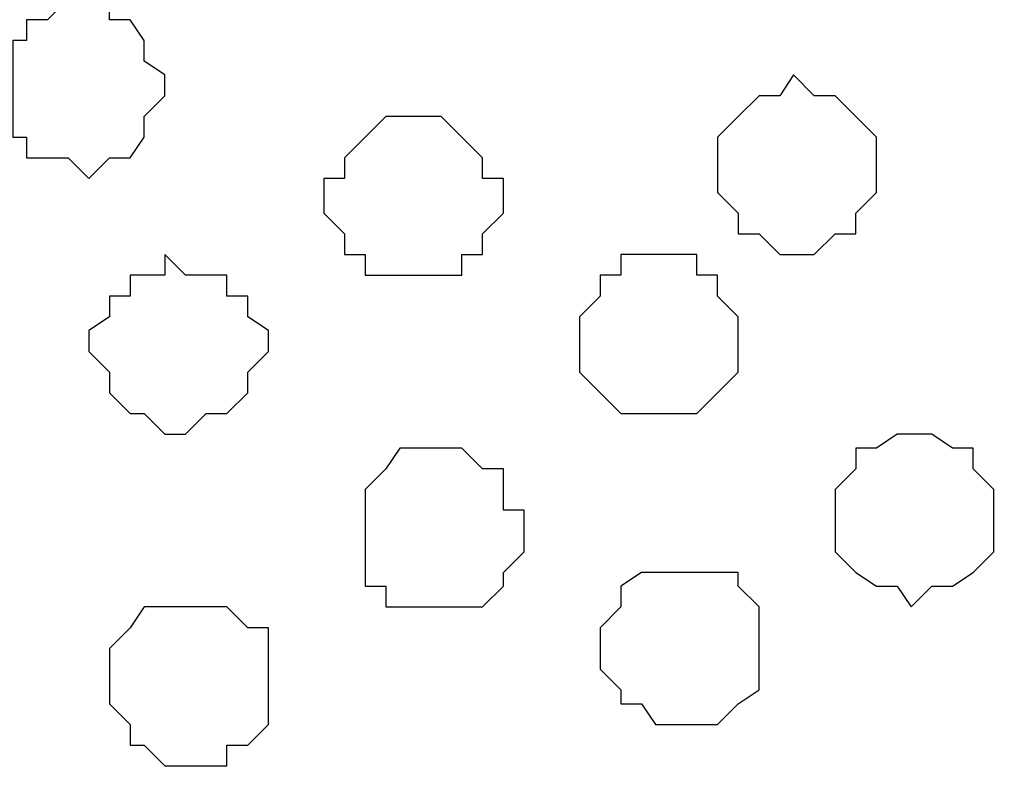
# Model space of a CAD drawing. Units: centimetres. Extents: x -8.8 to 8.5, y -11.7 to 13.4.
# Drawn here: x -2 to -1.7, y -0.7 to -0.5 of the extents above; entities that cross this region are included whole.
import ezdxf

# ---------------------------------------------------------------- set-up
doc = ezdxf.new("R2010")
doc.units = ezdxf.units.CM
doc.header["$MEASUREMENT"] = 0
doc.layers.add('Layer 1', color=7, linetype='Continuous')

msp = doc.modelspace()

# ---------------------------------------------------------------- linework, layer by layer
at = {"layer": 'Layer 1', "color": 254}
msp.add_open_spline([(-2.28882, -3.63291), (-2.28882, -3.63291), (-0.85584, -3.63291), (-0.85584, -3.63291), (-0.85584, -3.63291), (-0.85584, -3.63291), (-0.85584, 3.48333), (-0.85584, 3.48333), (-0.85584, 3.48333), (-0.85584, 3.48333), (-2.28882, 3.48333), (-2.28882, 3.48333), (-2.28882, 3.48333), (-2.28882, 3.48333), (-2.28882, -3.63291), (-2.28882, -3.63291)], degree=3, knots=[0, 0, 0, 0, 0.25, 0.25, 0.25, 0.25, 0.5, 0.5, 0.5, 0.5, 0.75, 0.75, 0.75, 0.75, 1, 1, 1, 1], dxfattribs=at)
at = {"layer": 'Layer 1', "lineweight": 9}
for points, knots in [([(-0.85584, -3.63291), (-0.85584, -3.63291), (-2.28882, -3.63291), (-2.28882, -3.63291), (-2.28882, -3.63291), (-2.28882, -3.63291), (-2.28882, 3.48333), (-2.28882, 3.48333), (-2.28882, 3.48333), (-2.28882, 3.48333), (-0.85584, 3.48333), (-0.85584, 3.48333), (-0.85584, 3.48333), (-0.85584, 3.48333), (-0.85584, -3.63291), (-0.85584, -3.63291)], [0, 0, 0, 0, 0.25, 0.25, 0.25, 0.25, 0.5, 0.5, 0.5, 0.5, 0.75, 0.75, 0.75, 0.75, 1, 1, 1, 1]), ([(-2.10256, -0.23989), (-2.10256, -0.23989), (-1.08444, 0.06703), (-1.08444, 0.06703), (-1.08444, 0.06703), (-1.08444, 0.06703), (-1.04846, 0.06703), (-1.04846, 0.06703), (-1.04846, 0.06703), (-1.04846, 0.06703), (-1.03576, 0.06068), (-1.03576, 0.06068), (-1.03576, 0.06068), (-1.03576, 0.06068), (-1.01882, 0.04798), (-1.01882, 0.04798), (-1.01882, 0.04798), (-1.01882, 0.04798), (-0.99554, 0.01834), (-0.99554, 0.01834), (-0.99554, 0.01834), (-0.99554, 0.01834), (-0.97014, -0.01764), (-0.97014, -0.01764), (-0.97014, -0.01764), (-0.97014, -0.01764), (-0.95321, -0.06632), (-0.95321, -0.06632), (-0.95321, -0.06632), (-0.95321, -0.06632), (-0.94051, -0.11924), (-0.94051, -0.11924), (-0.94051, -0.11924), (-0.94051, -0.11924), (-0.93416, -0.18062), (-0.93416, -0.18062), (-0.93416, -0.18062), (-0.93416, -0.18062), (-0.93416, -0.30127), (-0.93416, -0.30127), (-0.93416, -0.30127), (-0.93416, -0.30127), (-0.94051, -0.36054), (-0.94051, -0.36054), (-0.94051, -0.36054), (-0.94051, -0.36054), (-0.95321, -0.41557), (-0.95321, -0.41557), (-0.95321, -0.41557), (-0.95321, -0.41557), (-0.97014, -0.46426), (-0.97014, -0.46426), (-0.97014, -0.46426), (-0.97014, -0.46426), (-0.99554, -0.50024), (-0.99554, -0.50024), (-0.99554, -0.50024), (-0.99554, -0.50024), (-1.01882, -0.52987), (-1.01882, -0.52987), (-1.01882, -0.52987), (-1.01882, -0.52987), (-1.03576, -0.53622), (-1.03576, -0.53622), (-1.03576, -0.53622), (-1.03576, -0.53622), (-1.04846, -0.54257), (-1.04846, -0.54257), (-1.04846, -0.54257), (-1.04846, -0.54257), (-1.08444, -0.54257), (-1.08444, -0.54257), (-1.08444, -0.54257), (-1.08444, -0.54257), (-2.10256, -0.23989), (-2.10256, -0.23989)], [0, 0, 0, 0, 0.052632, 0.052632, 0.052632, 0.052632, 0.105263, 0.105263, 0.105263, 0.105263, 0.157895, 0.157895, 0.157895, 0.157895, 0.210526, 0.210526, 0.210526, 0.210526, 0.263158, 0.263158, 0.263158, 0.263158, 0.315789, 0.315789, 0.315789, 0.315789, 0.368421, 0.368421, 0.368421, 0.368421, 0.421053, 0.421053, 0.421053, 0.421053, 0.473684, 0.473684, 0.473684, 0.473684, 0.526316, 0.526316, 0.526316, 0.526316, 0.578947, 0.578947, 0.578947, 0.578947, 0.631579, 0.631579, 0.631579, 0.631579, 0.684211, 0.684211, 0.684211, 0.684211, 0.736842, 0.736842, 0.736842, 0.736842, 0.789474, 0.789474, 0.789474, 0.789474, 0.842105, 0.842105, 0.842105, 0.842105, 0.894737, 0.894737, 0.894737, 0.894737, 0.947368, 0.947368, 0.947368, 0.947368, 1, 1, 1, 1]), ([(-1.06751, -0.54681), (-1.06751, -0.54681), (-2.09197, -0.23989), (-2.09197, -0.23989), (-2.09197, -0.23989), (-2.09197, -0.23989), (-2.12796, -0.23989), (-2.12796, -0.23989), (-2.12796, -0.23989), (-2.12796, -0.23989), (-2.14489, -0.24624), (-2.14489, -0.24624), (-2.14489, -0.24624), (-2.14489, -0.24624), (-2.15759, -0.25894), (-2.15759, -0.25894), (-2.15759, -0.25894), (-2.15759, -0.25894), (-2.18722, -0.28222), (-2.18722, -0.28222), (-2.18722, -0.28222), (-2.18722, -0.28222), (-2.20627, -0.32456), (-2.20627, -0.32456), (-2.20627, -0.32456), (-2.20627, -0.32456), (-2.22321, -0.37324), (-2.22321, -0.37324), (-2.22321, -0.37324), (-2.22321, -0.37324), (-2.23591, -0.42616), (-2.23591, -0.42616), (-2.23591, -0.42616), (-2.23591, -0.42616), (-2.24226, -0.48754), (-2.24226, -0.48754), (-2.24226, -0.48754), (-2.24226, -0.48754), (-2.24861, -0.55316), (-2.24861, -0.55316), (-2.24861, -0.55316), (-2.24861, -0.55316), (-2.24226, -0.61454), (-2.24226, -0.61454), (-2.24226, -0.61454), (-2.24226, -0.61454), (-2.23591, -0.67381), (-2.23591, -0.67381), (-2.23591, -0.67381), (-2.23591, -0.67381), (-2.22321, -0.72884), (-2.22321, -0.72884), (-2.22321, -0.72884), (-2.22321, -0.72884), (-2.20627, -0.77752), (-2.20627, -0.77752), (-2.20627, -0.77752), (-2.20627, -0.77752), (-2.18722, -0.81351), (-2.18722, -0.81351), (-2.18722, -0.81351), (-2.18722, -0.81351), (-2.15759, -0.84314), (-2.15759, -0.84314), (-2.15759, -0.84314), (-2.15759, -0.84314), (-2.14489, -0.84949), (-2.14489, -0.84949), (-2.14489, -0.84949), (-2.14489, -0.84949), (-2.12796, -0.85584), (-2.12796, -0.85584), (-2.12796, -0.85584), (-2.12796, -0.85584), (-2.10891, -0.86007), (-2.10891, -0.86007), (-2.10891, -0.86007), (-2.10891, -0.86007), (-2.09197, -0.85584), (-2.09197, -0.85584), (-2.09197, -0.85584), (-2.09197, -0.85584), (-1.06751, -0.54681), (-1.06751, -0.54681)], [0, 0, 0, 0, 0.047619, 0.047619, 0.047619, 0.047619, 0.095238, 0.095238, 0.095238, 0.095238, 0.142857, 0.142857, 0.142857, 0.142857, 0.190476, 0.190476, 0.190476, 0.190476, 0.238095, 0.238095, 0.238095, 0.238095, 0.285714, 0.285714, 0.285714, 0.285714, 0.333333, 0.333333, 0.333333, 0.333333, 0.380952, 0.380952, 0.380952, 0.380952, 0.428571, 0.428571, 0.428571, 0.428571, 0.47619, 0.47619, 0.47619, 0.47619, 0.52381, 0.52381, 0.52381, 0.52381, 0.571429, 0.571429, 0.571429, 0.571429, 0.619048, 0.619048, 0.619048, 0.619048, 0.666667, 0.666667, 0.666667, 0.666667, 0.714286, 0.714286, 0.714286, 0.714286, 0.761905, 0.761905, 0.761905, 0.761905, 0.809524, 0.809524, 0.809524, 0.809524, 0.857143, 0.857143, 0.857143, 0.857143, 0.904762, 0.904762, 0.904762, 0.904762, 0.952381, 0.952381, 0.952381, 0.952381, 1, 1, 1, 1]), ([(-2.10891, -0.86007), (-2.10891, -0.86007), (-1.09079, -0.55951), (-1.09079, -0.55951), (-1.09079, -0.55951), (-1.09079, -0.55951), (-1.07386, -0.55316), (-1.07386, -0.55316), (-1.07386, -0.55316), (-1.07386, -0.55316), (-1.05481, -0.55316), (-1.05481, -0.55316), (-1.05481, -0.55316), (-1.05481, -0.55316), (-1.03576, -0.55951), (-1.03576, -0.55951), (-1.03576, -0.55951), (-1.03576, -0.55951), (-1.02517, -0.57221), (-1.02517, -0.57221), (-1.02517, -0.57221), (-1.02517, -0.57221), (-0.99554, -0.60184), (-0.99554, -0.60184), (-0.99554, -0.60184), (-0.99554, -0.60184), (-0.97649, -0.63782), (-0.97649, -0.63782), (-0.97649, -0.63782), (-0.97649, -0.63782), (-0.95744, -0.68651), (-0.95744, -0.68651), (-0.95744, -0.68651), (-0.95744, -0.68651), (-0.94686, -0.73942), (-0.94686, -0.73942), (-0.94686, -0.73942), (-0.94686, -0.73942), (-0.94051, -0.80081), (-0.94051, -0.80081), (-0.94051, -0.80081), (-0.94051, -0.80081), (-0.93416, -0.86007), (-0.93416, -0.86007), (-0.93416, -0.86007), (-0.93416, -0.86007), (-0.94051, -0.92146), (-0.94051, -0.92146), (-0.94051, -0.92146), (-0.94051, -0.92146), (-0.94686, -0.98072), (-0.94686, -0.98072), (-0.94686, -0.98072), (-0.94686, -0.98072), (-0.95744, -1.03576), (-0.95744, -1.03576), (-0.95744, -1.03576), (-0.95744, -1.03576), (-0.97649, -1.08444), (-0.97649, -1.08444), (-0.97649, -1.08444), (-0.97649, -1.08444), (-0.99554, -1.12042), (-0.99554, -1.12042), (-0.99554, -1.12042), (-0.99554, -1.12042), (-1.02517, -1.15006), (-1.02517, -1.15006), (-1.02517, -1.15006), (-1.02517, -1.15006), (-1.03576, -1.15641), (-1.03576, -1.15641), (-1.03576, -1.15641), (-1.03576, -1.15641), (-1.05481, -1.16276), (-1.05481, -1.16276), (-1.05481, -1.16276), (-1.05481, -1.16276), (-1.09079, -1.16276), (-1.09079, -1.16276), (-1.09079, -1.16276), (-1.09079, -1.16276), (-2.10891, -0.86007), (-2.10891, -0.86007)], [0, 0, 0, 0, 0.047619, 0.047619, 0.047619, 0.047619, 0.095238, 0.095238, 0.095238, 0.095238, 0.142857, 0.142857, 0.142857, 0.142857, 0.190476, 0.190476, 0.190476, 0.190476, 0.238095, 0.238095, 0.238095, 0.238095, 0.285714, 0.285714, 0.285714, 0.285714, 0.333333, 0.333333, 0.333333, 0.333333, 0.380952, 0.380952, 0.380952, 0.380952, 0.428571, 0.428571, 0.428571, 0.428571, 0.47619, 0.47619, 0.47619, 0.47619, 0.52381, 0.52381, 0.52381, 0.52381, 0.571429, 0.571429, 0.571429, 0.571429, 0.619048, 0.619048, 0.619048, 0.619048, 0.666667, 0.666667, 0.666667, 0.666667, 0.714286, 0.714286, 0.714286, 0.714286, 0.761905, 0.761905, 0.761905, 0.761905, 0.809524, 0.809524, 0.809524, 0.809524, 0.857143, 0.857143, 0.857143, 0.857143, 0.904762, 0.904762, 0.904762, 0.904762, 0.952381, 0.952381, 0.952381, 0.952381, 1, 1, 1, 1])]:
    msp.add_open_spline(points, degree=3, knots=knots, dxfattribs=at)
at = {"layer": 'Layer 1', "color": 251}
for points, knots in [([(-1.97556, -0.46849), (-1.97556, -0.46849), (-1.97556, -0.45791), (-1.97556, -0.45791), (-1.97556, -0.45791), (-1.97556, -0.45791), (-1.97132, -0.45791), (-1.97132, -0.45791), (-1.97132, -0.45791), (-1.97132, -0.45791), (-1.97132, -0.45156), (-1.97132, -0.45156), (-1.97132, -0.45156), (-1.97132, -0.45156), (-1.96497, -0.45156), (-1.96497, -0.45156), (-1.96497, -0.45156), (-1.96497, -0.45156), (-1.95862, -0.44521), (-1.95862, -0.44521), (-1.95862, -0.44521), (-1.95862, -0.44521), (-1.94592, -0.44521), (-1.94592, -0.44521), (-1.94592, -0.44521), (-1.94592, -0.44521), (-1.94592, -0.45156), (-1.94592, -0.45156), (-1.94592, -0.45156), (-1.94592, -0.45156), (-1.93957, -0.45156), (-1.93957, -0.45156), (-1.93957, -0.45156), (-1.93957, -0.45156), (-1.93534, -0.45791), (-1.93534, -0.45791), (-1.93534, -0.45791), (-1.93534, -0.45791), (-1.93534, -0.46426), (-1.93534, -0.46426), (-1.93534, -0.46426), (-1.93534, -0.46426), (-1.92899, -0.46849), (-1.92899, -0.46849), (-1.92899, -0.46849), (-1.92899, -0.46849), (-1.92899, -0.47484), (-1.92899, -0.47484), (-1.92899, -0.47484), (-1.92899, -0.47484), (-1.93534, -0.48119), (-1.93534, -0.48119), (-1.93534, -0.48119), (-1.93534, -0.48119), (-1.93534, -0.48754), (-1.93534, -0.48754), (-1.93534, -0.48754), (-1.93534, -0.48754), (-1.93957, -0.49389), (-1.93957, -0.49389), (-1.93957, -0.49389), (-1.93957, -0.49389), (-1.94592, -0.49389), (-1.94592, -0.49389), (-1.94592, -0.49389), (-1.94592, -0.49389), (-1.95227, -0.50024), (-1.95227, -0.50024), (-1.95227, -0.50024), (-1.95227, -0.50024), (-1.95862, -0.49389), (-1.95862, -0.49389), (-1.95862, -0.49389), (-1.95862, -0.49389), (-1.97132, -0.49389), (-1.97132, -0.49389), (-1.97132, -0.49389), (-1.97132, -0.49389), (-1.97132, -0.48754), (-1.97132, -0.48754), (-1.97132, -0.48754), (-1.97132, -0.48754), (-1.97556, -0.48754), (-1.97556, -0.48754), (-1.97556, -0.48754), (-1.97556, -0.48754), (-1.97556, -0.46849), (-1.97556, -0.46849)], [0, 0, 0, 0, 0.045455, 0.045455, 0.045455, 0.045455, 0.090909, 0.090909, 0.090909, 0.090909, 0.136364, 0.136364, 0.136364, 0.136364, 0.181818, 0.181818, 0.181818, 0.181818, 0.227273, 0.227273, 0.227273, 0.227273, 0.272727, 0.272727, 0.272727, 0.272727, 0.318182, 0.318182, 0.318182, 0.318182, 0.363636, 0.363636, 0.363636, 0.363636, 0.409091, 0.409091, 0.409091, 0.409091, 0.454545, 0.454545, 0.454545, 0.454545, 0.5, 0.5, 0.5, 0.5, 0.545455, 0.545455, 0.545455, 0.545455, 0.590909, 0.590909, 0.590909, 0.590909, 0.636364, 0.636364, 0.636364, 0.636364, 0.681818, 0.681818, 0.681818, 0.681818, 0.727273, 0.727273, 0.727273, 0.727273, 0.772727, 0.772727, 0.772727, 0.772727, 0.818182, 0.818182, 0.818182, 0.818182, 0.863636, 0.863636, 0.863636, 0.863636, 0.909091, 0.909091, 0.909091, 0.909091, 0.954545, 0.954545, 0.954545, 0.954545, 1, 1, 1, 1]), ([(-1.72367, -0.60184), (-1.72367, -0.60184), (-1.72367, -0.59549), (-1.72367, -0.59549), (-1.72367, -0.59549), (-1.72367, -0.59549), (-1.71732, -0.58914), (-1.71732, -0.58914), (-1.71732, -0.58914), (-1.71732, -0.58914), (-1.71732, -0.58279), (-1.71732, -0.58279), (-1.71732, -0.58279), (-1.71732, -0.58279), (-1.71097, -0.58279), (-1.71097, -0.58279), (-1.71097, -0.58279), (-1.71097, -0.58279), (-1.70462, -0.57856), (-1.70462, -0.57856), (-1.70462, -0.57856), (-1.70462, -0.57856), (-1.69404, -0.57856), (-1.69404, -0.57856), (-1.69404, -0.57856), (-1.69404, -0.57856), (-1.68769, -0.58279), (-1.68769, -0.58279), (-1.68769, -0.58279), (-1.68769, -0.58279), (-1.68134, -0.58279), (-1.68134, -0.58279), (-1.68134, -0.58279), (-1.68134, -0.58279), (-1.68134, -0.58914), (-1.68134, -0.58914), (-1.68134, -0.58914), (-1.68134, -0.58914), (-1.67499, -0.59549), (-1.67499, -0.59549), (-1.67499, -0.59549), (-1.67499, -0.59549), (-1.67499, -0.61454), (-1.67499, -0.61454), (-1.67499, -0.61454), (-1.67499, -0.61454), (-1.68134, -0.62089), (-1.68134, -0.62089), (-1.68134, -0.62089), (-1.68134, -0.62089), (-1.68769, -0.62512), (-1.68769, -0.62512), (-1.68769, -0.62512), (-1.68769, -0.62512), (-1.69404, -0.62512), (-1.69404, -0.62512), (-1.69404, -0.62512), (-1.69404, -0.62512), (-1.70039, -0.63147), (-1.70039, -0.63147), (-1.70039, -0.63147), (-1.70039, -0.63147), (-1.70462, -0.62512), (-1.70462, -0.62512), (-1.70462, -0.62512), (-1.70462, -0.62512), (-1.71097, -0.62512), (-1.71097, -0.62512), (-1.71097, -0.62512), (-1.71097, -0.62512), (-1.71732, -0.62089), (-1.71732, -0.62089), (-1.71732, -0.62089), (-1.71732, -0.62089), (-1.72367, -0.61454), (-1.72367, -0.61454), (-1.72367, -0.61454), (-1.72367, -0.61454), (-1.72367, -0.60184), (-1.72367, -0.60184)], [0, 0, 0, 0, 0.05, 0.05, 0.05, 0.05, 0.1, 0.1, 0.1, 0.1, 0.15, 0.15, 0.15, 0.15, 0.2, 0.2, 0.2, 0.2, 0.25, 0.25, 0.25, 0.25, 0.3, 0.3, 0.3, 0.3, 0.35, 0.35, 0.35, 0.35, 0.4, 0.4, 0.4, 0.4, 0.45, 0.45, 0.45, 0.45, 0.5, 0.5, 0.5, 0.5, 0.55, 0.55, 0.55, 0.55, 0.6, 0.6, 0.6, 0.6, 0.65, 0.65, 0.65, 0.65, 0.7, 0.7, 0.7, 0.7, 0.75, 0.75, 0.75, 0.75, 0.8, 0.8, 0.8, 0.8, 0.85, 0.85, 0.85, 0.85, 0.9, 0.9, 0.9, 0.9, 0.95, 0.95, 0.95, 0.95, 1, 1, 1, 1])]:
    msp.add_open_spline(points, degree=3, knots=knots, dxfattribs=at)
at = {"layer": 'Layer 1', "color": 253}
for points, knots in [([(-1.75966, -0.50024), (-1.75966, -0.50024), (-1.75966, -0.48754), (-1.75966, -0.48754), (-1.75966, -0.48754), (-1.75966, -0.48754), (-1.75331, -0.48119), (-1.75331, -0.48119), (-1.75331, -0.48119), (-1.75331, -0.48119), (-1.74696, -0.47484), (-1.74696, -0.47484), (-1.74696, -0.47484), (-1.74696, -0.47484), (-1.74061, -0.47484), (-1.74061, -0.47484), (-1.74061, -0.47484), (-1.74061, -0.47484), (-1.73637, -0.46849), (-1.73637, -0.46849), (-1.73637, -0.46849), (-1.73637, -0.46849), (-1.73002, -0.47484), (-1.73002, -0.47484), (-1.73002, -0.47484), (-1.73002, -0.47484), (-1.72367, -0.47484), (-1.72367, -0.47484), (-1.72367, -0.47484), (-1.72367, -0.47484), (-1.71097, -0.48754), (-1.71097, -0.48754), (-1.71097, -0.48754), (-1.71097, -0.48754), (-1.71097, -0.50447), (-1.71097, -0.50447), (-1.71097, -0.50447), (-1.71097, -0.50447), (-1.71732, -0.51082), (-1.71732, -0.51082), (-1.71732, -0.51082), (-1.71732, -0.51082), (-1.71732, -0.51717), (-1.71732, -0.51717), (-1.71732, -0.51717), (-1.71732, -0.51717), (-1.72367, -0.51717), (-1.72367, -0.51717), (-1.72367, -0.51717), (-1.72367, -0.51717), (-1.73002, -0.52352), (-1.73002, -0.52352), (-1.73002, -0.52352), (-1.73002, -0.52352), (-1.74061, -0.52352), (-1.74061, -0.52352), (-1.74061, -0.52352), (-1.74061, -0.52352), (-1.74696, -0.51717), (-1.74696, -0.51717), (-1.74696, -0.51717), (-1.74696, -0.51717), (-1.75331, -0.51717), (-1.75331, -0.51717), (-1.75331, -0.51717), (-1.75331, -0.51717), (-1.75331, -0.51082), (-1.75331, -0.51082), (-1.75331, -0.51082), (-1.75331, -0.51082), (-1.75966, -0.50447), (-1.75966, -0.50447), (-1.75966, -0.50447), (-1.75966, -0.50447), (-1.75966, -0.50024), (-1.75966, -0.50024)], [0, 0, 0, 0, 0.052632, 0.052632, 0.052632, 0.052632, 0.105263, 0.105263, 0.105263, 0.105263, 0.157895, 0.157895, 0.157895, 0.157895, 0.210526, 0.210526, 0.210526, 0.210526, 0.263158, 0.263158, 0.263158, 0.263158, 0.315789, 0.315789, 0.315789, 0.315789, 0.368421, 0.368421, 0.368421, 0.368421, 0.421053, 0.421053, 0.421053, 0.421053, 0.473684, 0.473684, 0.473684, 0.473684, 0.526316, 0.526316, 0.526316, 0.526316, 0.578947, 0.578947, 0.578947, 0.578947, 0.631579, 0.631579, 0.631579, 0.631579, 0.684211, 0.684211, 0.684211, 0.684211, 0.736842, 0.736842, 0.736842, 0.736842, 0.789474, 0.789474, 0.789474, 0.789474, 0.842105, 0.842105, 0.842105, 0.842105, 0.894737, 0.894737, 0.894737, 0.894737, 0.947368, 0.947368, 0.947368, 0.947368, 1, 1, 1, 1]), ([(-1.88031, -0.50447), (-1.88031, -0.50447), (-1.88031, -0.50024), (-1.88031, -0.50024), (-1.88031, -0.50024), (-1.88031, -0.50024), (-1.87396, -0.50024), (-1.87396, -0.50024), (-1.87396, -0.50024), (-1.87396, -0.50024), (-1.87396, -0.49389), (-1.87396, -0.49389), (-1.87396, -0.49389), (-1.87396, -0.49389), (-1.86761, -0.48754), (-1.86761, -0.48754), (-1.86761, -0.48754), (-1.86761, -0.48754), (-1.86126, -0.48119), (-1.86126, -0.48119), (-1.86126, -0.48119), (-1.86126, -0.48119), (-1.84432, -0.48119), (-1.84432, -0.48119), (-1.84432, -0.48119), (-1.84432, -0.48119), (-1.83162, -0.49389), (-1.83162, -0.49389), (-1.83162, -0.49389), (-1.83162, -0.49389), (-1.83162, -0.50024), (-1.83162, -0.50024), (-1.83162, -0.50024), (-1.83162, -0.50024), (-1.82527, -0.50024), (-1.82527, -0.50024), (-1.82527, -0.50024), (-1.82527, -0.50024), (-1.82527, -0.51082), (-1.82527, -0.51082), (-1.82527, -0.51082), (-1.82527, -0.51082), (-1.83162, -0.51717), (-1.83162, -0.51717), (-1.83162, -0.51717), (-1.83162, -0.51717), (-1.83162, -0.52352), (-1.83162, -0.52352), (-1.83162, -0.52352), (-1.83162, -0.52352), (-1.83797, -0.52352), (-1.83797, -0.52352), (-1.83797, -0.52352), (-1.83797, -0.52352), (-1.83797, -0.52987), (-1.83797, -0.52987), (-1.83797, -0.52987), (-1.83797, -0.52987), (-1.86761, -0.52987), (-1.86761, -0.52987), (-1.86761, -0.52987), (-1.86761, -0.52987), (-1.86761, -0.52352), (-1.86761, -0.52352), (-1.86761, -0.52352), (-1.86761, -0.52352), (-1.87396, -0.52352), (-1.87396, -0.52352), (-1.87396, -0.52352), (-1.87396, -0.52352), (-1.87396, -0.51717), (-1.87396, -0.51717), (-1.87396, -0.51717), (-1.87396, -0.51717), (-1.88031, -0.51082), (-1.88031, -0.51082), (-1.88031, -0.51082), (-1.88031, -0.51082), (-1.88031, -0.50447), (-1.88031, -0.50447)], [0, 0, 0, 0, 0.05, 0.05, 0.05, 0.05, 0.1, 0.1, 0.1, 0.1, 0.15, 0.15, 0.15, 0.15, 0.2, 0.2, 0.2, 0.2, 0.25, 0.25, 0.25, 0.25, 0.3, 0.3, 0.3, 0.3, 0.35, 0.35, 0.35, 0.35, 0.4, 0.4, 0.4, 0.4, 0.45, 0.45, 0.45, 0.45, 0.5, 0.5, 0.5, 0.5, 0.55, 0.55, 0.55, 0.55, 0.6, 0.6, 0.6, 0.6, 0.65, 0.65, 0.65, 0.65, 0.7, 0.7, 0.7, 0.7, 0.75, 0.75, 0.75, 0.75, 0.8, 0.8, 0.8, 0.8, 0.85, 0.85, 0.85, 0.85, 0.9, 0.9, 0.9, 0.9, 0.95, 0.95, 0.95, 0.95, 1, 1, 1, 1]), ([(-1.95227, -0.55316), (-1.95227, -0.55316), (-1.95227, -0.54681), (-1.95227, -0.54681), (-1.95227, -0.54681), (-1.95227, -0.54681), (-1.94592, -0.54257), (-1.94592, -0.54257), (-1.94592, -0.54257), (-1.94592, -0.54257), (-1.94592, -0.53622), (-1.94592, -0.53622), (-1.94592, -0.53622), (-1.94592, -0.53622), (-1.93957, -0.53622), (-1.93957, -0.53622), (-1.93957, -0.53622), (-1.93957, -0.53622), (-1.93957, -0.52987), (-1.93957, -0.52987), (-1.93957, -0.52987), (-1.93957, -0.52987), (-1.92899, -0.52987), (-1.92899, -0.52987), (-1.92899, -0.52987), (-1.92899, -0.52987), (-1.92899, -0.52352), (-1.92899, -0.52352), (-1.92899, -0.52352), (-1.92899, -0.52352), (-1.92264, -0.52987), (-1.92264, -0.52987), (-1.92264, -0.52987), (-1.92264, -0.52987), (-1.90994, -0.52987), (-1.90994, -0.52987), (-1.90994, -0.52987), (-1.90994, -0.52987), (-1.90994, -0.53622), (-1.90994, -0.53622), (-1.90994, -0.53622), (-1.90994, -0.53622), (-1.90359, -0.53622), (-1.90359, -0.53622), (-1.90359, -0.53622), (-1.90359, -0.53622), (-1.90359, -0.54257), (-1.90359, -0.54257), (-1.90359, -0.54257), (-1.90359, -0.54257), (-1.89724, -0.54681), (-1.89724, -0.54681), (-1.89724, -0.54681), (-1.89724, -0.54681), (-1.89724, -0.55316), (-1.89724, -0.55316), (-1.89724, -0.55316), (-1.89724, -0.55316), (-1.90359, -0.55951), (-1.90359, -0.55951), (-1.90359, -0.55951), (-1.90359, -0.55951), (-1.90359, -0.56586), (-1.90359, -0.56586), (-1.90359, -0.56586), (-1.90359, -0.56586), (-1.90994, -0.57221), (-1.90994, -0.57221), (-1.90994, -0.57221), (-1.90994, -0.57221), (-1.91629, -0.57221), (-1.91629, -0.57221), (-1.91629, -0.57221), (-1.91629, -0.57221), (-1.92264, -0.57856), (-1.92264, -0.57856), (-1.92264, -0.57856), (-1.92264, -0.57856), (-1.92899, -0.57856), (-1.92899, -0.57856), (-1.92899, -0.57856), (-1.92899, -0.57856), (-1.93534, -0.57221), (-1.93534, -0.57221), (-1.93534, -0.57221), (-1.93534, -0.57221), (-1.93957, -0.57221), (-1.93957, -0.57221), (-1.93957, -0.57221), (-1.93957, -0.57221), (-1.94592, -0.56586), (-1.94592, -0.56586), (-1.94592, -0.56586), (-1.94592, -0.56586), (-1.94592, -0.55951), (-1.94592, -0.55951), (-1.94592, -0.55951), (-1.94592, -0.55951), (-1.95227, -0.55316), (-1.95227, -0.55316)], [0, 0, 0, 0, 0.04, 0.04, 0.04, 0.04, 0.08, 0.08, 0.08, 0.08, 0.12, 0.12, 0.12, 0.12, 0.16, 0.16, 0.16, 0.16, 0.2, 0.2, 0.2, 0.2, 0.24, 0.24, 0.24, 0.24, 0.28, 0.28, 0.28, 0.28, 0.32, 0.32, 0.32, 0.32, 0.36, 0.36, 0.36, 0.36, 0.4, 0.4, 0.4, 0.4, 0.44, 0.44, 0.44, 0.44, 0.48, 0.48, 0.48, 0.48, 0.52, 0.52, 0.52, 0.52, 0.56, 0.56, 0.56, 0.56, 0.6, 0.6, 0.6, 0.6, 0.64, 0.64, 0.64, 0.64, 0.68, 0.68, 0.68, 0.68, 0.72, 0.72, 0.72, 0.72, 0.76, 0.76, 0.76, 0.76, 0.8, 0.8, 0.8, 0.8, 0.84, 0.84, 0.84, 0.84, 0.88, 0.88, 0.88, 0.88, 0.92, 0.92, 0.92, 0.92, 0.96, 0.96, 0.96, 0.96, 1, 1, 1, 1]), ([(-1.80199, -0.54681), (-1.80199, -0.54681), (-1.80199, -0.54257), (-1.80199, -0.54257), (-1.80199, -0.54257), (-1.80199, -0.54257), (-1.79564, -0.53622), (-1.79564, -0.53622), (-1.79564, -0.53622), (-1.79564, -0.53622), (-1.79564, -0.52987), (-1.79564, -0.52987), (-1.79564, -0.52987), (-1.79564, -0.52987), (-1.78929, -0.52987), (-1.78929, -0.52987), (-1.78929, -0.52987), (-1.78929, -0.52987), (-1.78929, -0.52352), (-1.78929, -0.52352), (-1.78929, -0.52352), (-1.78929, -0.52352), (-1.76601, -0.52352), (-1.76601, -0.52352), (-1.76601, -0.52352), (-1.76601, -0.52352), (-1.76601, -0.52987), (-1.76601, -0.52987), (-1.76601, -0.52987), (-1.76601, -0.52987), (-1.75966, -0.52987), (-1.75966, -0.52987), (-1.75966, -0.52987), (-1.75966, -0.52987), (-1.75966, -0.53622), (-1.75966, -0.53622), (-1.75966, -0.53622), (-1.75966, -0.53622), (-1.75331, -0.54257), (-1.75331, -0.54257), (-1.75331, -0.54257), (-1.75331, -0.54257), (-1.75331, -0.55951), (-1.75331, -0.55951), (-1.75331, -0.55951), (-1.75331, -0.55951), (-1.76601, -0.57221), (-1.76601, -0.57221), (-1.76601, -0.57221), (-1.76601, -0.57221), (-1.78929, -0.57221), (-1.78929, -0.57221), (-1.78929, -0.57221), (-1.78929, -0.57221), (-1.79564, -0.56586), (-1.79564, -0.56586), (-1.79564, -0.56586), (-1.79564, -0.56586), (-1.80199, -0.55951), (-1.80199, -0.55951), (-1.80199, -0.55951), (-1.80199, -0.55951), (-1.80199, -0.54681), (-1.80199, -0.54681)], [0, 0, 0, 0, 0.0625, 0.0625, 0.0625, 0.0625, 0.125, 0.125, 0.125, 0.125, 0.1875, 0.1875, 0.1875, 0.1875, 0.25, 0.25, 0.25, 0.25, 0.3125, 0.3125, 0.3125, 0.3125, 0.375, 0.375, 0.375, 0.375, 0.4375, 0.4375, 0.4375, 0.4375, 0.5, 0.5, 0.5, 0.5, 0.5625, 0.5625, 0.5625, 0.5625, 0.625, 0.625, 0.625, 0.625, 0.6875, 0.6875, 0.6875, 0.6875, 0.75, 0.75, 0.75, 0.75, 0.8125, 0.8125, 0.8125, 0.8125, 0.875, 0.875, 0.875, 0.875, 0.9375, 0.9375, 0.9375, 0.9375, 1, 1, 1, 1]), ([(-1.86761, -0.60819), (-1.86761, -0.60819), (-1.86761, -0.59549), (-1.86761, -0.59549), (-1.86761, -0.59549), (-1.86761, -0.59549), (-1.86126, -0.58914), (-1.86126, -0.58914), (-1.86126, -0.58914), (-1.86126, -0.58914), (-1.85702, -0.58279), (-1.85702, -0.58279), (-1.85702, -0.58279), (-1.85702, -0.58279), (-1.83797, -0.58279), (-1.83797, -0.58279), (-1.83797, -0.58279), (-1.83797, -0.58279), (-1.83162, -0.58914), (-1.83162, -0.58914), (-1.83162, -0.58914), (-1.83162, -0.58914), (-1.82527, -0.58914), (-1.82527, -0.58914), (-1.82527, -0.58914), (-1.82527, -0.58914), (-1.82527, -0.60184), (-1.82527, -0.60184), (-1.82527, -0.60184), (-1.82527, -0.60184), (-1.81892, -0.60184), (-1.81892, -0.60184), (-1.81892, -0.60184), (-1.81892, -0.60184), (-1.81892, -0.61454), (-1.81892, -0.61454), (-1.81892, -0.61454), (-1.81892, -0.61454), (-1.82527, -0.62089), (-1.82527, -0.62089), (-1.82527, -0.62089), (-1.82527, -0.62089), (-1.82527, -0.62512), (-1.82527, -0.62512), (-1.82527, -0.62512), (-1.82527, -0.62512), (-1.83162, -0.63147), (-1.83162, -0.63147), (-1.83162, -0.63147), (-1.83162, -0.63147), (-1.86126, -0.63147), (-1.86126, -0.63147), (-1.86126, -0.63147), (-1.86126, -0.63147), (-1.86126, -0.62512), (-1.86126, -0.62512), (-1.86126, -0.62512), (-1.86126, -0.62512), (-1.86761, -0.62512), (-1.86761, -0.62512), (-1.86761, -0.62512), (-1.86761, -0.62512), (-1.86761, -0.60819), (-1.86761, -0.60819)], [0, 0, 0, 0, 0.0625, 0.0625, 0.0625, 0.0625, 0.125, 0.125, 0.125, 0.125, 0.1875, 0.1875, 0.1875, 0.1875, 0.25, 0.25, 0.25, 0.25, 0.3125, 0.3125, 0.3125, 0.3125, 0.375, 0.375, 0.375, 0.375, 0.4375, 0.4375, 0.4375, 0.4375, 0.5, 0.5, 0.5, 0.5, 0.5625, 0.5625, 0.5625, 0.5625, 0.625, 0.625, 0.625, 0.625, 0.6875, 0.6875, 0.6875, 0.6875, 0.75, 0.75, 0.75, 0.75, 0.8125, 0.8125, 0.8125, 0.8125, 0.875, 0.875, 0.875, 0.875, 0.9375, 0.9375, 0.9375, 0.9375, 1, 1, 1, 1]), ([(-1.79564, -0.64417), (-1.79564, -0.64417), (-1.79564, -0.63782), (-1.79564, -0.63782), (-1.79564, -0.63782), (-1.79564, -0.63782), (-1.78929, -0.63147), (-1.78929, -0.63147), (-1.78929, -0.63147), (-1.78929, -0.63147), (-1.78929, -0.62512), (-1.78929, -0.62512), (-1.78929, -0.62512), (-1.78929, -0.62512), (-1.78294, -0.62089), (-1.78294, -0.62089), (-1.78294, -0.62089), (-1.78294, -0.62089), (-1.75331, -0.62089), (-1.75331, -0.62089), (-1.75331, -0.62089), (-1.75331, -0.62089), (-1.75331, -0.62512), (-1.75331, -0.62512), (-1.75331, -0.62512), (-1.75331, -0.62512), (-1.74696, -0.63147), (-1.74696, -0.63147), (-1.74696, -0.63147), (-1.74696, -0.63147), (-1.74696, -0.65687), (-1.74696, -0.65687), (-1.74696, -0.65687), (-1.74696, -0.65687), (-1.75331, -0.66111), (-1.75331, -0.66111), (-1.75331, -0.66111), (-1.75331, -0.66111), (-1.75966, -0.66746), (-1.75966, -0.66746), (-1.75966, -0.66746), (-1.75966, -0.66746), (-1.77871, -0.66746), (-1.77871, -0.66746), (-1.77871, -0.66746), (-1.77871, -0.66746), (-1.78294, -0.66111), (-1.78294, -0.66111), (-1.78294, -0.66111), (-1.78294, -0.66111), (-1.78929, -0.66111), (-1.78929, -0.66111), (-1.78929, -0.66111), (-1.78929, -0.66111), (-1.78929, -0.65687), (-1.78929, -0.65687), (-1.78929, -0.65687), (-1.78929, -0.65687), (-1.79564, -0.65052), (-1.79564, -0.65052), (-1.79564, -0.65052), (-1.79564, -0.65052), (-1.79564, -0.64417), (-1.79564, -0.64417)], [0, 0, 0, 0, 0.0625, 0.0625, 0.0625, 0.0625, 0.125, 0.125, 0.125, 0.125, 0.1875, 0.1875, 0.1875, 0.1875, 0.25, 0.25, 0.25, 0.25, 0.3125, 0.3125, 0.3125, 0.3125, 0.375, 0.375, 0.375, 0.375, 0.4375, 0.4375, 0.4375, 0.4375, 0.5, 0.5, 0.5, 0.5, 0.5625, 0.5625, 0.5625, 0.5625, 0.625, 0.625, 0.625, 0.625, 0.6875, 0.6875, 0.6875, 0.6875, 0.75, 0.75, 0.75, 0.75, 0.8125, 0.8125, 0.8125, 0.8125, 0.875, 0.875, 0.875, 0.875, 0.9375, 0.9375, 0.9375, 0.9375, 1, 1, 1, 1]), ([(-1.94592, -0.65687), (-1.94592, -0.65687), (-1.94592, -0.64417), (-1.94592, -0.64417), (-1.94592, -0.64417), (-1.94592, -0.64417), (-1.93957, -0.63782), (-1.93957, -0.63782), (-1.93957, -0.63782), (-1.93957, -0.63782), (-1.93534, -0.63147), (-1.93534, -0.63147), (-1.93534, -0.63147), (-1.93534, -0.63147), (-1.90994, -0.63147), (-1.90994, -0.63147), (-1.90994, -0.63147), (-1.90994, -0.63147), (-1.90359, -0.63782), (-1.90359, -0.63782), (-1.90359, -0.63782), (-1.90359, -0.63782), (-1.89724, -0.63782), (-1.89724, -0.63782), (-1.89724, -0.63782), (-1.89724, -0.63782), (-1.89724, -0.66746), (-1.89724, -0.66746), (-1.89724, -0.66746), (-1.89724, -0.66746), (-1.90359, -0.67381), (-1.90359, -0.67381), (-1.90359, -0.67381), (-1.90359, -0.67381), (-1.90994, -0.67381), (-1.90994, -0.67381), (-1.90994, -0.67381), (-1.90994, -0.67381), (-1.90994, -0.68016), (-1.90994, -0.68016), (-1.90994, -0.68016), (-1.90994, -0.68016), (-1.92899, -0.68016), (-1.92899, -0.68016), (-1.92899, -0.68016), (-1.92899, -0.68016), (-1.93534, -0.67381), (-1.93534, -0.67381), (-1.93534, -0.67381), (-1.93534, -0.67381), (-1.93957, -0.67381), (-1.93957, -0.67381), (-1.93957, -0.67381), (-1.93957, -0.67381), (-1.93957, -0.66746), (-1.93957, -0.66746), (-1.93957, -0.66746), (-1.93957, -0.66746), (-1.94592, -0.66111), (-1.94592, -0.66111), (-1.94592, -0.66111), (-1.94592, -0.66111), (-1.94592, -0.65687), (-1.94592, -0.65687)], [0, 0, 0, 0, 0.0625, 0.0625, 0.0625, 0.0625, 0.125, 0.125, 0.125, 0.125, 0.1875, 0.1875, 0.1875, 0.1875, 0.25, 0.25, 0.25, 0.25, 0.3125, 0.3125, 0.3125, 0.3125, 0.375, 0.375, 0.375, 0.375, 0.4375, 0.4375, 0.4375, 0.4375, 0.5, 0.5, 0.5, 0.5, 0.5625, 0.5625, 0.5625, 0.5625, 0.625, 0.625, 0.625, 0.625, 0.6875, 0.6875, 0.6875, 0.6875, 0.75, 0.75, 0.75, 0.75, 0.8125, 0.8125, 0.8125, 0.8125, 0.875, 0.875, 0.875, 0.875, 0.9375, 0.9375, 0.9375, 0.9375, 1, 1, 1, 1])]:
    msp.add_open_spline(points, degree=3, knots=knots, dxfattribs=at)

doc.saveas('drawing.dxf')
